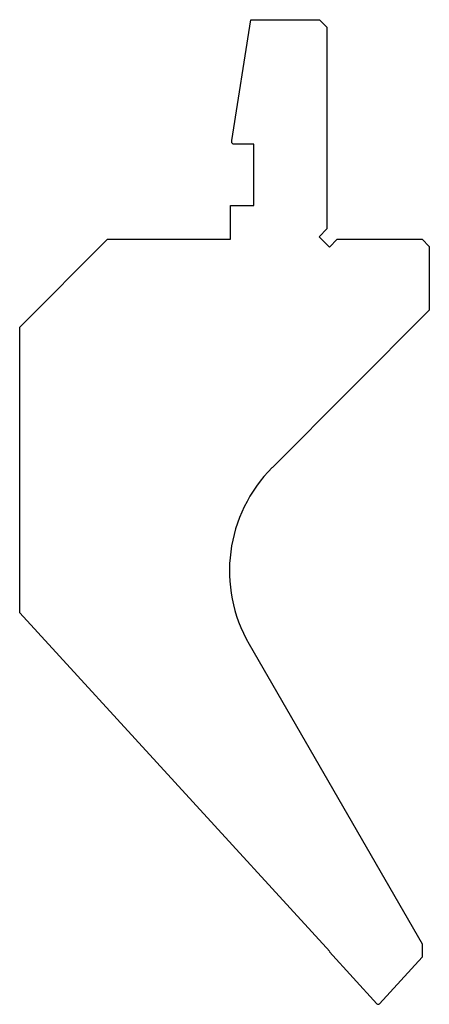
# Model space of a CAD drawing. Units: millimetres. Extents: x -28 to 28, y -67 to 67.
import ezdxf

# ---------------------------------------------------------------- set-up
doc = ezdxf.new("R2010")
doc.units = ezdxf.units.MM

msp = doc.modelspace()

# ---------------------------------------------------------------- linework, layer by layer
at = {"color": 7, "linetype": 'Continuous'}
for p, q in [((1, 50.77), (3.61, 67.25)), ((3.61, 67.25), (13, 67.25)), ((13, 67.25), (14, 66.25)), ((14, 66.25), (14, 38.66)), ((1, 50.45), (1, 50.77)), ((1.2, 50.25), (1, 50.45)), ((4, 50.25), (1.2, 50.25)), ((4, 41.85), (4, 50.25)), ((0.8, 37.25), (0.8, 41.85)), ((0.8, 41.85), (4, 41.85)), ((14, 38.66), (12.94, 37.6)), ((-28, 25.25), (-16, 37.25)), ((-16, 37.25), (0.8, 37.25)), ((12.94, 37.6), (14.35, 36.19)), ((14.35, 36.19), (15.41, 37.25)), ((15.41, 37.25), (27, 37.25)), ((27, 37.25), (28, 36.25)), ((28, 36.25), (28, 27.55)), ((28, 27.55), (6.54, 6.09)), ((-28, -13.79), (-28, 25.25)), ((14.39, -60.05), (-28, -13.79)), ((3.36, -18.05), (27, -58.99)), ((27, -58.99), (27, -60.82)), ((14.34, -60.1), (14.39, -60.05)), ((20.82, -67.17), (14.34, -60.1)), ((27, -60.82), (21.18, -67.17))]:
    msp.add_line(p, q, dxfattribs=at)
for centre, radius, start, end in [((20.68, -8.05), 20, 135, 210), ((21, -67), 0.25, 222.5, 317.5)]:
    msp.add_arc(centre, radius, start, end, dxfattribs=at)

doc.saveas('drawing.dxf')
